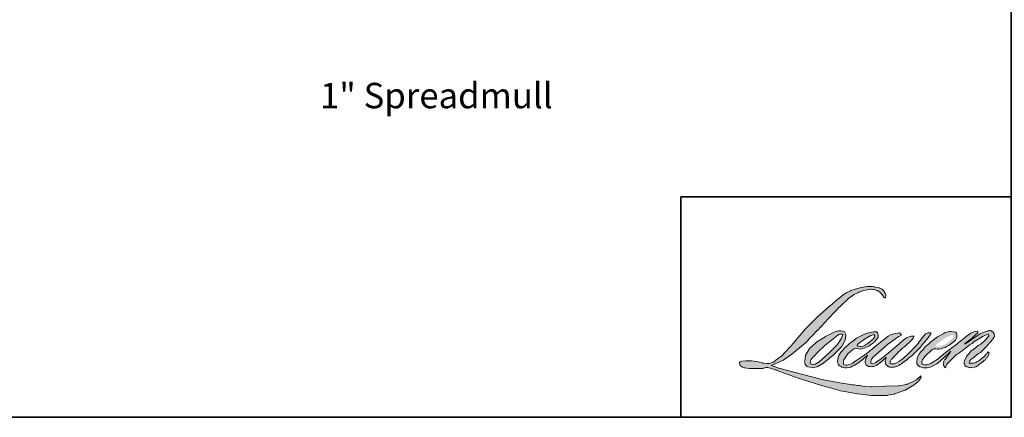
# Model space of a CAD drawing. Extents: x 3636 to 9290, y 3478 to 6021.
# Drawn here: x 8882 to 9152, y 4970 to 5079 of the extents above; entities that cross this region are included whole.
import ezdxf

# ---------------------------------------------------------------- set-up
doc = ezdxf.new("R2010")
doc.units = 0
doc.header["$LTSCALE"] = 250
doc.header["$MEASUREMENT"] = 0
for name, color, linetype, lineweight in [('1', 1, 'CONTINUOUS', 13), ('8', 7, 'CONTINUOUS', 35), ('TEXT', 7, 'CONTINUOUS', 35)]:
    doc.layers.add(name, color=color, linetype=linetype, lineweight=lineweight)
doc.styles.add('Note Text (ISO)', font='tahoma.ttf')

msp = doc.modelspace()

# ---------------------------------------------------------------- hatches: boundary and pattern name
at = {"layer": '1'}
h = msp.add_hatch(color=256, dxfattribs=at)
edge = h.paths.add_edge_path()
edge.add_line((9114.51908, 4992.96735), (9113.78073, 4992.67671))
edge.add_arc((9117.56639, 4982.68123), 10.68836, 110.7435338, 128.3189355)
edge.add_line((9110.9392, 4991.06701), (9110.04423, 4990.44101))
edge.add_arc((9119.67534, 4978.18902), 15.58427, 128.1703641, 137.4904389)
edge.add_line((9108.18716, 4988.71952), (9107.73968, 4988.20531))
edge.add_arc((9110.40471, 4985.29069), 3.94935, 132.4387618, 165.788756)
edge.add_line((9106.57622, 4986.26024), (9106.44739, 4985.58962))
edge.add_arc((9107.64386, 4985.22519), 1.25073, 163.0601786, 199.6678198)
edge.add_line((9106.46609, 4984.80424), (9106.55903, 4984.54421))
edge.add_arc((9107.7368, 4984.96516), 1.25073, 199.6678198, 251.5782653)
edge.add_line((9107.34155, 4983.77852), (9107.51594, 4983.62211))
edge.add_arc((9108.65432, 4987.55813), 4.09733, 253.8689094, 279.5238835)
edge.add_line((9109.33226, 4983.51727), (9110.04202, 4983.63012))
edge.add_arc((9106.0318, 4992.80925), 10.0169, 293.5997591, 305.2415336)
edge.add_line((9111.8118, 4984.62818), (9112.27146, 4984.94154))
edge.add_arc((9103.19454, 4998.23288), 16.09503, 304.3299547, 311.3388279)
edge.add_line((9113.82548, 4986.14846), (9114.63164, 4986.94087))
edge.add_line((9114.63164, 4986.94087), (9114.06973, 4985.60736))
edge.add_arc((9115.22232, 4985.12169), 1.25073, 157.1505902, 188.7527881)
edge.add_line((9113.98615, 4984.93136), (9114.03711, 4984.62061))
edge.add_arc((9115.29066, 4985.16236), 1.36561, 203.3724849, 236.2820189)
edge.add_line((9114.53261, 4984.02647), (9114.84972, 4983.83833))
edge.add_line((9114.84972, 4983.83833), (9115.35513, 4983.75911))
edge.add_arc((9115.66952, 4986.01875), 2.2814, 262.0791646, 292.2783775)
edge.add_line((9116.53441, 4983.90764), (9116.96054, 4984.10569))
edge.add_arc((9114.21103, 4989.69083), 6.22524, 296.2106379, 316.3390975)
edge.add_line((9118.7146, 4985.39299), (9119.78936, 4986.32941))
edge.add_line((9119.78936, 4986.32941), (9119.54116, 4985.58539))
edge.add_arc((9120.72762, 4985.18959), 1.25073, 161.5517408, 190.3127161)
edge.add_line((9119.49709, 4984.96569), (9119.52668, 4984.80303))
edge.add_arc((9120.75721, 4985.02694), 1.25073, 190.3127161, 233.1512483)
edge.add_line((9120.00714, 4984.02608), (9120.22684, 4983.86143))
edge.add_arc((9121.34651, 4985.65264), 2.11237, 237.9910566, 266.773693)
edge.add_line((9121.22762, 4983.54362), (9121.52667, 4983.59343))
edge.add_arc((9120.83535, 4990.05143), 6.4949, 276.1102024, 282.8001709)
edge.add_line((9122.2743, 4983.71794), (9122.82257, 4983.91715))
edge.add_arc((9118.42389, 4993.08368), 10.16728, 295.6345938, 305.0851937)
edge.add_line((9124.26798, 4984.76381), (9125.38943, 4985.63538))
edge.add_arc((9109.63606, 5005.90841), 25.6742, 307.8493565, 313.8825132)
edge.add_line((9127.43295, 4987.4034), (9128.37995, 4988.27497))
edge.add_arc((9109.29952, 5006.39191), 26.31134, 316.4837322, 319.9033936)
edge.add_line((9129.42663, 4989.44535), (9129.95853, 4990.13202))
edge.add_arc((9121.06332, 4998.92415), 12.50705, 315.3338984, 327.3034573)
edge.add_line((9131.58855, 4992.16798), (9132.028, 4992.70608))
edge.add_line((9132.028, 4992.70608), (9132.028, 4993.05548))
edge.add_line((9132.028, 4993.05548), (9131.16418, 4993.05548))
edge.add_arc((9131.8353, 4991.01242), 2.15046, 108.1846443, 152.3458895)
edge.add_line((9129.93049, 4992.01052), (9129.92995, 4992.00726))
edge.add_line((9129.92995, 4992.00726), (9128.64198, 4990.29129))
edge.add_arc((9127.64167, 4991.0421), 1.25073, 319.5521301, 323.1089297, ccw=False)
edge.add_line((9128.59347, 4990.23068), (9127.63232, 4989.12163))
edge.add_arc((12330.68413, 1781.48512), 4533.04235, 134.9590241, 134.99687402)
edge.add_line((9125.51403, 4987.00498), (9124.71656, 4986.25792))
edge.add_arc((9112.63146, 5001.31016), 19.30336, 303.8926064, 308.7601764, ccw=False)
edge.add_line((9123.39575, 4985.28675), (9122.42913, 4984.69084))
edge.add_arc((9121.81406, 4985.77988), 1.25073, 279.4551565, 299.4569788, ccw=False)
edge.add_line((9122.01952, 4984.54614), (9121.73856, 4984.49935))
edge.add_arc((9121.5331, 4985.73309), 1.25073, 231.3616402, 279.4551565, ccw=False)
edge.add_line((9120.75214, 4984.75614), (9120.91702, 4985.37298))
edge.add_line((9120.91702, 4985.37298), (9121.09531, 4985.67837))
edge.add_arc((9116.83248, 4990.63215), 6.53541, 310.7126677, 319.2431646)
edge.add_line((9121.78297, 4986.36551), (9122.4197, 4987.02719))
edge.add_arc((9138.04949, 4972.68062), 21.2159, 128.6864514, 137.4512054, ccw=False)
edge.add_line((9124.78832, 4989.24129), (9125.42504, 4989.87753))
edge.add_arc((9120.81998, 4996.24233), 7.85604, 305.8864977, 323.829017)
edge.add_line((9127.16184, 4991.60572), (9127.48222, 4992.18196))
edge.add_line((9127.48222, 4992.18196), (9127.03407, 4992.18196))
edge.add_arc((9127.12611, 4989.51944), 2.66412, 91.9798855, 108.8462449)
edge.add_line((9126.26552, 4992.04073), (9125.81278, 4991.90018))
edge.add_arc((9129.70175, 4984.40786), 8.4415, 117.4320157, 131.1083323)
edge.add_line((9124.15159, 4990.76826), (9123.39008, 4990.09876))
edge.add_arc((9124.17104, 4989.12181), 1.25073, 128.638279, 130.579503)
edge.add_line((9123.35744, 4990.07174), (9120.32996, 4987.47876))
edge.add_arc((9119.51636, 4988.4287), 1.25073, 308.638279, 310.579503, ccw=False)
edge.add_line((9120.29732, 4987.45175), (9118.89298, 4986.35352))
edge.add_arc((9069.38646, 5048.98932), 79.8382, 307.3140579, 308.3223848, ccw=False)
edge.add_line((9117.78307, 4985.49202), (9117.40649, 4985.24446))
edge.add_arc((9126.79764, 4969.16683), 18.61945, 120.2897391, 122.7946382)
edge.add_line((9116.71279, 4984.81866), (9116.34612, 4984.62061))
edge.add_arc((9115.98441, 4985.24104), 0.71817, 239.7576807, 300.2423193, ccw=False)
edge.add_line((9115.6227, 4984.62061), (9115.49212, 4985.04214))
edge.add_line((9115.49212, 4985.04214), (9115.61947, 4985.62747))
edge.add_arc((9120.56294, 4982.45306), 5.87494, 138.7107403, 147.2938136, ccw=False)
edge.add_line((9116.14859, 4986.3297), (9120.00019, 4989.77744))
edge.add_arc((9120.83439, 4988.84553), 1.25073, 125.5168177, 131.8331215, ccw=False)
edge.add_line((9120.10778, 4989.86356), (9123.03143, 4991.95027))
edge.add_arc((9123.75803, 4990.93224), 1.25073, 116.5473942, 125.5168177, ccw=False)
edge.add_line((9123.19903, 4992.05111), (9123.98546, 4992.44402))
edge.add_line((9123.98546, 4992.44402), (9123.54837, 4993.05548))
edge.add_line((9123.54837, 4993.05548), (9122.29235, 4992.88056))
edge.add_arc((9123.15094, 4987.73059), 5.22105, 99.4651799, 130.344659)
edge.add_line((9119.77092, 4991.70989), (9117.74344, 4990.12072))
edge.add_arc((9118.4433, 4989.08413), 1.25073, 124.0254795, 129.7838645)
edge.add_line((9117.64296, 4990.04527), (9115.09622, 4987.92462))
edge.add_arc((9114.29589, 4988.88577), 1.25073, 306.5077489, 309.7838645, ccw=False)
edge.add_line((9115.03999, 4987.88046), (9113.88196, 4987.00667))
edge.add_arc((9134.6004, 4952.82654), 39.96918, 121.2223369, 125.0085167)
edge.add_line((9111.67015, 4985.56396), (9111.20936, 4985.22631))
edge.add_arc((9108.59519, 4988.01936), 3.82558, 288.7832514, 313.1052747, ccw=False)
edge.add_line((9109.82698, 4984.39752), (9109.19182, 4984.25327))
edge.add_arc((9108.68417, 4985.39635), 1.25073, 270, 293.9461004, ccw=False)
edge.add_line((9108.68417, 4984.14562), (9108.07597, 4984.24404))
edge.add_line((9108.07597, 4984.24404), (9107.97695, 4984.73481))
edge.add_arc((9109.21064, 4984.94059), 1.25073, 148.6516844, 189.4694662, ccw=False)
edge.add_line((9108.14248, 4985.59127), (9109.02314, 4987.03695))
edge.add_arc((9110.0913, 4986.38627), 1.25073, 130.9872746, 148.6516844, ccw=False)
edge.add_line((9109.27095, 4987.33039), (9110.61837, 4988.50116))
edge.add_arc((9111.43871, 4987.55703), 1.25073, 73.6224039, 130.9872746, ccw=False)
edge.add_line((9111.79138, 4988.75702), (9112.18591, 4988.64107))
edge.add_arc((9112.61678, 4991.41019), 2.80244, 261.1557017, 293.0405422)
edge.add_line((9113.71361, 4988.8313), (9114.16109, 4989.01016))
edge.add_arc((9110.69881, 4996.82504), 8.5475, 293.8951005, 303.8407504)
edge.add_line((9115.4588, 4989.72558), (9116.22616, 4990.34269))
edge.add_arc((9115.58303, 4991.4154), 1.25073, 300.9443034, 317.2685917)
edge.add_line((9116.50175, 4990.5667), (9117.2038, 4991.32668))
edge.add_arc((9116.28509, 4992.17538), 1.25073, 317.2685917, 346.99569)
edge.add_line((9117.50374, 4991.89393), (9117.53521, 4992.0302))
edge.add_arc((9116.33371, 4992.31209), 1.23413, 346.7961712, 413.387271)
edge.add_line((9117.06975, 4993.30271), (9116.30902, 4993.36978))
edge.add_line((9116.30902, 4993.36978), (9115.79441, 4993.258))
edge.add_line((9115.79441, 4993.258), (9114.51908, 4992.96735))
edge = h.paths.add_edge_path()
edge.add_line((9119.17742, 5002.66416), (9119.60734, 5002.7201))
edge.add_line((9119.60734, 5002.7201), (9119.61452, 5003.45608))
edge.add_arc((9117.14685, 5003.06933), 2.49779, 8.9075061, 24.4317092)
edge.add_line((9119.42098, 5004.10243), (9119.26329, 5004.36744))
edge.add_arc((9115.14599, 5001.3764), 5.08905, 35.9968131, 43.3346657)
edge.add_line((9118.84755, 5004.8688), (9118.70419, 5004.97624))
edge.add_arc((9116.52617, 5001.82708), 3.82896, 55.331467, 74.2702374)
edge.add_line((9117.56421, 5005.51265), (9116.94243, 5005.65534))
edge.add_arc((9112.64036, 4969.74736), 36.16478, 83.1680626, 85.4587264)
edge.add_line((9115.50379, 5005.7986), (9115.27625, 5005.7986))
edge.add_arc((9115.41765, 4993.97325), 11.8262, 90.6850601, 102.9608398)
edge.add_line((9112.76521, 5005.49815), (9112.61893, 5005.45755))
edge.add_arc((9117.63425, 4984.05082), 21.9864, 103.1858342, 106.8998581)
edge.add_line((9111.24281, 5005.08772), (9110.06412, 5004.69513))
edge.add_arc((9110.45937, 5003.50849), 1.25073, 108.4217071, 114.758347)
edge.add_line((9109.93557, 5004.64425), (9109.36579, 5004.37627))
edge.add_arc((9113.24178, 4996.61321), 8.67689, 116.5323638, 123.2614939)
edge.add_line((9108.48285, 5003.86862), (9108.02061, 5003.56063))
edge.add_arc((9108.73749, 5002.53573), 1.25073, 124.9713296, 128.6383073)
edge.add_line((9107.95653, 5003.51268), (9106.69158, 5002.50149))
edge.add_arc((9107.47254, 5001.52454), 1.25073, 128.6383073, 130.4042997)
edge.add_line((9106.66184, 5002.47696), (9104.32412, 5000.48711))
edge.add_arc((9105.13482, 4999.53469), 1.25073, 130.4042997, 131.3566275)
edge.add_line((9104.30841, 5000.4735), (9100.67429, 4997.27449))
edge.add_arc((9101.50071, 4996.33567), 1.25073, 131.3566275, 134.9779493)
edge.add_line((9100.61665, 4997.22041), (9097.62408, 4994.23015))
edge.add_arc((9098.50814, 4993.3454), 1.25073, 134.9779493, 140.0418956)
edge.add_line((9097.54943, 4994.14866), (9094.45225, 4990.45209))
edge.add_arc((9093.49355, 4991.25535), 1.25073, 317.9908481, 320.0418956, ccw=False)
edge.add_line((9094.42289, 4990.4183), (9092.09957, 4987.83882))
edge.add_arc((9091.17023, 4988.67588), 1.25073, 314.9779415, 317.9908481, ccw=False)
edge.add_line((9092.05429, 4987.79113), (9090.84373, 4986.58151))
edge.add_arc((9089.95967, 4987.46625), 1.25073, 304.9712703, 314.9779415, ccw=False)
edge.add_line((9090.67655, 4986.44135), (9089.91513, 4985.90877))
edge.add_arc((9090.63201, 4984.88387), 1.25073, 124.9712703, 127.547294)
edge.add_line((9089.86979, 4985.87551), (9088.88569, 4985.11909))
edge.add_arc((9088.12348, 4986.11074), 1.25073, 292.6041867, 307.547294, ccw=False)
edge.add_line((9088.60421, 4984.95608), (9087.93738, 4984.67845))
edge.add_arc((9087.45665, 4985.83311), 1.25073, 270, 292.6041867, ccw=False)
edge.add_line((9087.45665, 4984.58237), (9087.17763, 4984.58237))
edge.add_arc((9087.17763, 4985.83311), 1.25073, 262.4111372, 270, ccw=False)
edge.add_line((9087.01246, 4984.59333), (9085.85312, 4984.74779))
edge.add_arc((9086.01829, 4985.98757), 1.25073, 255.974127, 262.4111372, ccw=False)
edge.add_line((9085.71516, 4984.77412), (9084.10326, 4985.17679))
edge.add_arc((9083.80013, 4983.96335), 1.25073, 75.974127, 82.4111372)
edge.add_line((9083.96531, 4985.20312), (9082.80596, 4985.35758))
edge.add_arc((9082.64079, 4984.11781), 1.25073, 82.4111372, 90)
edge.add_line((9082.64079, 4985.36854), (9081.23315, 4985.36854))
edge.add_arc((9081.23315, 4984.11781), 1.25073, 90, 97.5888518)
edge.add_line((9081.06797, 4985.35758), (9080.09516, 4985.22797))
edge.add_arc((9080.26033, 4983.9882), 1.25073, 97.5888518, 120.9444138)
edge.add_line((9079.6172, 4985.06091), (9079.40182, 4984.93178))
edge.add_line((9079.40182, 4984.93178), (9079.45903, 4984.58878))
edge.add_arc((9080.69272, 4984.79456), 1.25073, 189.4694662, 248.9772521)
edge.add_line((9080.24403, 4983.62707), (9080.56646, 4983.50316))
edge.add_arc((9081.01515, 4984.67064), 1.25073, 248.9772521, 263.2952829)
edge.add_line((9080.86912, 4983.42846), (9082.12646, 4983.28065))
edge.add_arc((9082.27249, 4984.52283), 1.25073, 263.2952829, 270)
edge.add_line((9082.27249, 4983.2721), (9085.71754, 4983.2721))
edge.add_arc((9085.71754, 4984.52283), 1.25073, 270, 291.7861635)
edge.add_line((9086.18174, 4983.36143), (9086.39533, 4983.4468))
edge.add_line((9086.39533, 4983.4468), (9086.39533, 4983.4468))
edge.add_line((9086.39533, 4983.4468), (9086.42715, 4983.45952))
edge.add_arc((9086.89135, 4982.29812), 1.25073, 73.3129013, 111.7863764, ccw=False)
edge.add_line((9087.2505, 4983.49618), (9089.41656, 4982.84686))
edge.add_arc((9089.05742, 4981.6488), 1.25073, 69.6379539, 73.3129013, ccw=False)
edge.add_line((9089.49261, 4982.82138), (9095.54436, 4980.57532))
edge.add_arc((9095.97955, 4981.7479), 1.25073, 249.6379539, 252.5654274)
edge.add_line((9095.60481, 4980.55462), (9101.67952, 4978.6469))
edge.add_arc((9102.05427, 4979.84017), 1.25073, 252.5654274, 253.9209236)
edge.add_line((9101.70786, 4978.63837), (9103.95335, 4978.03005))
edge.add_arc((8958.59787, 4457.99012), 539.97199, 74.022131, 74.3838818, ccw=False)
edge.add_line((9107.23382, 4977.10196), (9108.22018, 4976.90192))
edge.add_arc((9108.48568, 4978.12415), 1.25073, 257.7443678, 260.5448446)
edge.add_line((9108.28022, 4976.89041), (9111.8912, 4976.28904))
edge.add_arc((9112.09667, 4977.52278), 1.25073, 260.5448446, 263.372543)
edge.add_line((9111.95232, 4976.28041), (9115.60873, 4975.85557))
edge.add_arc((9115.75309, 4977.09794), 1.25073, 263.372543, 270)
edge.add_line((9115.75309, 4975.84721), (9119.93892, 4975.84721))
edge.add_arc((9119.93892, 4977.09794), 1.25073, 270, 280.2970777)
edge.add_line((9120.16249, 4975.86735), (9121.86646, 4976.17693))
edge.add_arc((9121.64289, 4977.40752), 1.25073, 280.2970777, 290.3620369)
edge.add_line((9122.07809, 4976.23494), (9124.9228, 4977.29074))
edge.add_arc((9124.48761, 4978.46331), 1.25073, 290.3620369, 301.2441606)
edge.add_line((9125.13635, 4977.39398), (9127.42334, 4978.78145))
edge.add_arc((9126.77461, 4979.85078), 1.25073, 301.2441606, 307.5472587)
edge.add_line((9127.53682, 4978.85913), (9128.46394, 4979.57175))
edge.add_arc((9127.70172, 4980.5634), 1.25073, 307.5472587, 325.2842118)
edge.add_line((9128.72981, 4979.8511), (9129.40544, 4980.82625))
edge.add_line((9129.40544, 4980.82625), (9129.2306, 4981.26301))
edge.add_line((9129.2306, 4981.26301), (9128.24998, 4980.28315))
edge.add_arc((9127.36592, 4981.16789), 1.25073, 294.999986, 314.9779401, ccw=False)
edge.add_line((9127.8945, 4980.03434), (9125.61596, 4978.97184))
edge.add_arc((9125.08737, 4980.10539), 1.25073, 280.4835585, 294.999986, ccw=False)
edge.add_line((9125.31495, 4978.87553), (9123.20863, 4978.48578))
edge.add_arc((9122.98106, 4979.71563), 1.25073, 271.4310031, 280.4835585, ccw=False)
edge.add_line((9123.01229, 4978.46529), (9119.62665, 4978.38071))
edge.add_arc((9119.65789, 4977.13037), 1.25073, 91.4310031, 92.5428459)
edge.add_line((9119.6024, 4978.37987), (9115.76189, 4978.20931))
edge.add_arc((9115.7064, 4979.45881), 1.25073, 265.1046528, 272.5428459, ccw=False)
edge.add_line((9115.59966, 4978.21264), (9113.79477, 4978.33613))
edge.add_arc((9101.21279, 4895.67921), 83.60904, 81.3449192, 83.9327696)
edge.add_line((9110.04988, 4978.81992), (9108.10893, 4979.07469))
edge.add_arc((9108.27566, 4980.31426), 1.25073, 259.223803, 262.3390409, ccw=False)
edge.add_line((9108.04181, 4979.08558), (9102.60681, 4980.12002))
edge.add_arc((9102.84066, 4981.3487), 1.25073, 255.5898674, 259.223803, ccw=False)
edge.add_line((9102.5294, 4980.13731), (9096.45502, 4981.69809))
edge.add_arc((9096.76628, 4982.90948), 1.25073, 254.9732321, 255.5898674, ccw=False)
edge.add_line((9096.44201, 4981.70151), (9090.62074, 4983.26423))
edge.add_arc((9090.94502, 4984.4722), 1.25073, 252.193969, 254.9732321, ccw=False)
edge.add_line((9090.56255, 4983.28138), (9088.14371, 4984.05826))
edge.add_line((9088.14371, 4984.05826), (9091.52538, 4985.57885))
edge.add_arc((9091.01245, 4986.71956), 1.25073, 294.2112382, 305.7329619)
edge.add_line((9091.74289, 4985.70428), (9093.79003, 4987.17709))
edge.add_arc((9093.05959, 4988.19237), 1.25073, 305.7329619, 309.7838805)
edge.add_line((9093.85993, 4987.23123), (9097.44768, 4990.21872))
edge.add_arc((9096.64735, 4991.17986), 1.25073, 309.7838805, 315.7220069)
edge.add_line((9097.54282, 4990.30667), (9100.80719, 4993.65437))
edge.add_arc((9099.91171, 4994.52755), 1.25073, 315.7220069, 317.331313)
edge.add_line((9100.83136, 4993.67986), (9103.87348, 4996.98019))
edge.add_arc((9104.79312, 4996.13249), 1.25073, 136.5691217, 137.331313, ccw=False)
edge.add_line((9103.88483, 4996.99235), (9106.91201, 5000.19004))
edge.add_arc((9107.8203, 4999.33019), 1.25073, 133.0030403, 136.5691217, ccw=False)
edge.add_line((9106.96725, 5000.24487), (9109.48668, 5002.59453))
edge.add_arc((9110.33973, 5001.67984), 1.25073, 123.6697313, 133.0030403, ccw=False)
edge.add_line((9109.64631, 5002.72076), (9110.80785, 5003.49452))
edge.add_arc((9111.50126, 5002.4536), 1.25073, 116.5474195, 123.6697313, ccw=False)
edge.add_line((9110.94226, 5003.57247), (9111.92819, 5004.0609))
edge.add_arc((9117.53761, 4991.8431), 13.44396, 108.3297761, 114.6607198, ccw=False)
edge.add_line((9113.30967, 5004.60494), (9113.57784, 5004.68615))
edge.add_arc((9115.74671, 4997.99851), 7.03053, 91.3175923, 107.9684245, ccw=False)
edge.add_line((9115.58505, 5005.02719), (9115.7232, 5005.02719))
edge.add_arc((9115.60196, 4999.78345), 5.24514, 74.2759067, 88.6754571, ccw=False)
edge.add_line((9117.02342, 5004.83231), (9117.39765, 5004.67759))
edge.add_arc((9115.99264, 5002.14079), 2.8999, 43.5352061, 61.0199571, ccw=False)
edge.add_line((9118.09492, 5004.13824), (9118.3673, 5003.86607))
edge.add_arc((9079.41809, 4973.22874), 49.55489, 37.4859321, 38.1884788, ccw=False)
edge.add_line((9118.74003, 5003.3862), (9119.17742, 5002.66416))
edge = h.paths.add_edge_path(flags=17)
edge.add_line((9105.62749, 4993.31754), (9103.06521, 4992.03738))
edge.add_arc((9103.62421, 4990.91852), 1.25073, 116.5474279, 122.7151473)
edge.add_line((9102.94823, 4991.97084), (9100.62219, 4990.47668))
edge.add_arc((9101.29817, 4989.42436), 1.25073, 122.7151473, 129.7838844)
edge.add_line((9100.49783, 4990.3855), (9099.55176, 4989.59772))
edge.add_arc((9100.3521, 4988.63658), 1.25073, 129.7838844, 134.9779237)
edge.add_line((9099.46804, 4989.52132), (9098.74292, 4988.79675))
edge.add_arc((9099.62698, 4987.91201), 1.25073, 134.9779237, 149.0168005)
edge.add_line((9098.5547, 4988.55587), (9097.71271, 4987.15363))
edge.add_arc((9098.78499, 4986.50977), 1.25073, 149.0168005, 171.4627371)
edge.add_line((9097.54811, 4986.69544), (9097.35093, 4985.38189))
edge.add_arc((9098.5878, 4985.19621), 1.25073, 171.4627371, 188.7527797)
edge.add_line((9097.35163, 4985.00589), (9097.39909, 4984.69766))
edge.add_arc((9098.63526, 4984.88799), 1.25073, 188.7527797, 243.4525845)
edge.add_line((9098.07626, 4983.76912), (9098.19688, 4983.70886))
edge.add_line((9098.19688, 4983.70886), (9099.43257, 4983.49096))
edge.add_arc((9099.64977, 4984.72269), 1.25073, 259.9995629, 282.9849739)
edge.add_line((9099.9308, 4983.50394), (9100.62686, 4983.66445))
edge.add_arc((9100.34583, 4984.8832), 1.25073, 282.9849739, 300.9443034)
edge.add_line((9100.98896, 4983.81049), (9102.48492, 4984.70737))
edge.add_arc((9101.84178, 4985.78008), 1.25073, 300.9443034, 309.7838852)
edge.add_line((9102.64212, 4984.81894), (9105.1468, 4986.90457))
edge.add_arc((9104.34647, 4987.86571), 1.25073, 309.7838852, 314.9779355)
edge.add_line((9105.23053, 4986.98097), (9107.42677, 4989.17552))
edge.add_arc((9106.54271, 4990.06026), 1.25073, 314.9779355, 330.9266879)
edge.add_line((9107.63585, 4989.45249), (9108.3148, 4990.67366))
edge.add_arc((9107.22166, 4991.28143), 1.25073, 330.9266879, 351.4627371)
edge.add_line((9108.45853, 4991.09576), (9108.61854, 4992.16165))
edge.add_arc((9107.38167, 4992.34732), 1.25073, 351.4627371, 392.0252222)
edge.add_line((9108.44206, 4993.01058), (9108.25006, 4993.31754))
edge.add_line((9108.25006, 4993.31754), (9107.26081, 4993.58113))
edge.add_arc((9106.93878, 4992.37257), 1.25073, 75.0795687, 104.9204313)
edge.add_line((9106.61674, 4993.58113), (9105.62749, 4993.31754))
edge = h.paths.add_edge_path(flags=16)
edge.add_line((9106.06459, 4992.18196), (9102.88071, 4989.60243))
edge.add_arc((9103.66806, 4988.63062), 1.25073, 129.0139113, 134.9779868)
edge.add_line((9102.784, 4989.51536), (9101.08171, 4987.81438))
edge.add_line((9101.08171, 4987.81438), (9101.08171, 4987.81438))
edge.add_line((9101.08171, 4987.81438), (9099.82789, 4986.56153))
edge.add_arc((9100.71195, 4985.67679), 1.25073, 134.9778998, 142.4101075)
edge.add_line((9099.72087, 4986.43974), (9099.15589, 4985.70583))
edge.add_arc((9100.14697, 4984.94288), 1.25073, 142.4101075, 180)
edge.add_line((9098.89624, 4984.94288), (9098.89624, 4984.49502))
edge.add_line((9098.89624, 4984.49502), (9099.11331, 4984.39862))
edge.add_arc((9099.62096, 4985.5417), 1.25073, 246.0538996, 299.0358567)
edge.add_line((9100.22801, 4984.44816), (9101.13264, 4984.95034))
edge.add_arc((9100.52559, 4986.04388), 1.25073, 299.0358567, 311.9652982)
edge.add_line((9101.36193, 4985.1139), (9103.85466, 4987.35563))
edge.add_arc((9103.01832, 4988.28562), 1.25073, 311.9652982, 314.9779415)
edge.add_line((9103.90238, 4987.40087), (9106.39274, 4989.88932))
edge.add_arc((9105.50868, 4990.77406), 1.25073, 314.9779415, 329.0167701)
edge.add_line((9106.58096, 4990.1302), (9107.4701, 4991.61097))
edge.add_arc((9106.39783, 4992.25483), 1.25073, 329.0167701, 343.2885565)
edge.add_line((9107.59573, 4991.89518), (9107.81297, 4992.61872))
edge.add_line((9107.81297, 4992.61872), (9107.68959, 4992.65395))
edge.add_arc((9107.34623, 4991.45127), 1.25073, 74.066273, 118.2823527)
edge.add_line((9106.75361, 4992.55269), (9106.06459, 4992.18196))
edge = h.paths.add_edge_path(flags=16)
edge.add_line((9115.50583, 4992.35667), (9113.78444, 4991.28121))
edge.add_arc((9120.98805, 4979.66255), 13.6706, 121.7990491, 131.7166712)
edge.add_line((9111.89098, 4989.86689), (9111.81599, 4989.70767))
edge.add_line((9111.81599, 4989.70767), (9111.7991, 4989.53007))
edge.add_arc((9112.70839, 4991.29337), 1.98395, 242.7209357, 274.0086422)
edge.add_line((9112.84708, 4989.31428), (9113.39075, 4989.42668))
edge.add_arc((9111.63287, 4994.20047), 5.08716, 290.2154303, 308.0545678)
edge.add_line((9114.76866, 4990.19472), (9115.89349, 4991.13135))
edge.add_arc((9115.08023, 4992.49083), 1.58416, 300.8884363, 347.4147485)
edge.add_line((9116.62633, 4992.14565), (9116.31508, 4992.63289))
edge.add_line((9116.31508, 4992.63289), (9115.50583, 4992.35667))
edge = h.paths.add_edge_path(flags=16)
edge.add_line((9137.5354, 4992.35667), (9136.44177, 4991.84389))
edge.add_arc((9141.80759, 4981.33887), 11.79608, 117.0572982, 135.0413726)
edge.add_line((9133.46048, 4989.67393), (9133.34095, 4989.32028))
edge.add_line((9133.34095, 4989.32028), (9133.69173, 4989.27822))
edge.add_arc((9133.61988, 4993.36073), 4.08314, 271.0082815, 287.2137127)
edge.add_line((9134.82822, 4989.46049), (9135.48767, 4989.69883))
edge.add_arc((9133.95313, 4994.06556), 4.62852, 289.3623289, 309.847243)
edge.add_line((9136.91882, 4990.51199), (9137.45199, 4990.97465))
edge.add_arc((9135.37243, 4993.23516), 3.07156, 312.6125418, 338.1426402)
edge.add_line((9138.22319, 4992.09163), (9138.17871, 4992.50117))
edge.add_line((9138.17871, 4992.50117), (9137.5354, 4992.35667))
edge = h.paths.add_edge_path()
edge.add_line((9135.37066, 4992.80421), (9134.22455, 4992.16798))
edge.add_arc((9148.34248, 4970.83924), 25.57794, 123.5013895, 131.6421404)
edge.add_line((9131.34655, 4989.95388), (9130.63342, 4989.36854))
edge.add_arc((9109.93173, 5005.98599), 26.54618, 316.8819455, 321.2456491, ccw=False)
edge.add_line((9129.30903, 4987.84157), (9128.74585, 4987.11031))
edge.add_arc((9129.74616, 4986.3595), 1.25073, 143.1089297, 162.3371232)
edge.add_line((9128.55438, 4986.73899), (9128.29027, 4986.11101))
edge.add_arc((9135.45203, 4984.98392), 7.24991, 171.0563776, 183.2239334)
edge.add_line((9128.2136, 4984.5762), (9128.32452, 4984.33868))
edge.add_arc((9129.62117, 4985.04457), 1.47634, 208.5634003, 259.8091131)
edge.add_line((9129.35997, 4983.59152), (9130.02216, 4983.46427))
edge.add_arc((9130.62086, 4987.01429), 3.60014, 260.4273409, 292.9045332)
edge.add_line((9132.02202, 4983.698), (9132.57275, 4983.94258))
edge.add_arc((9128.16967, 4993.32447), 10.36374, 295.141454, 304.6476951)
edge.add_line((9134.06175, 4984.7986), (9134.71446, 4985.36929))
edge.add_arc((9138.57358, 4982.05995), 5.08375, 128.8073661, 139.3856488, ccw=False)
edge.add_line((9135.38757, 4986.0215), (9137.5354, 4987.98909))
edge.add_line((9137.5354, 4987.98909), (9137.04819, 4987.25466))
edge.add_arc((9140.39458, 4983.97881), 4.6829, 135.610304, 150.1134773)
edge.add_line((9136.33445, 4986.31222), (9135.92268, 4985.76615))
edge.add_arc((9136.80674, 4984.88141), 1.25073, 134.9779658, 173.6549707)
edge.add_line((9135.56367, 4985.01963), (9135.51848, 4984.61328))
edge.add_arc((9136.76156, 4984.47505), 1.25073, 173.6549707, 234.4831002)
edge.add_line((9136.03495, 4983.45702), (9136.04927, 4983.4468))
edge.add_line((9136.04927, 4983.4468), (9136.22082, 4984.01819))
edge.add_arc((9137.41873, 4983.65854), 1.25073, 134.9779382, 163.2885766, ccw=False)
edge.add_line((9136.53467, 4984.54329), (9137.01496, 4984.98473))
edge.add_line((9137.01496, 4984.98473), (9137.94982, 4985.9856))
edge.add_line((9137.94982, 4985.9856), (9139.08746, 4987.07636))
edge.add_arc((9082.69286, 5071.09887), 101.19354, 303.8689005, 305.2444955)
edge.add_line((9141.08828, 4988.45441), (9142.02315, 4989.22174))
edge.add_arc((9148.27003, 4981.71249), 9.76793, 120.1857906, 129.7568018, ccw=False)
edge.add_line((9143.35866, 4990.15588), (9143.85948, 4990.55623))
edge.add_arc((9161.4994, 4964.8428), 31.18248, 120.451544, 124.4508798, ccw=False)
edge.add_line((9145.69582, 4991.72391), (9146.43036, 4992.15762))
edge.add_line((9146.43036, 4992.15762), (9147.79926, 4992.72477))
edge.add_line((9147.79926, 4992.72477), (9147.9662, 4992.22434))
edge.add_line((9147.9662, 4992.22434), (9146.96416, 4991.02441))
edge.add_arc((9138.5509, 4999.82389), 12.1743, 302.4201182, 313.7145961, ccw=False)
edge.add_line((9145.07783, 4989.54708), (9143.91975, 4988.69034))
edge.add_arc((9143.09384, 4989.6296), 1.25073, 310.9872293, 311.3259115, ccw=False)
edge.add_line((9143.91419, 4988.68548), (9143.06228, 4987.96882))
edge.add_arc((9152.41668, 4978.75719), 13.12855, 135.4405604, 143.4850557)
edge.add_line((9141.86524, 4986.5691), (9141.25804, 4985.35735))
edge.add_arc((9142.41553, 4984.88347), 1.25073, 157.7355165, 190.3126049)
edge.add_line((9141.185, 4984.65957), (9141.19009, 4984.63157))
edge.add_arc((9142.42062, 4984.85547), 1.25073, 190.3126049, 240.2741505)
edge.add_line((9141.80044, 4983.76932), (9141.90634, 4983.70886))
edge.add_line((9141.90634, 4983.70886), (9142.27383, 4983.61227))
edge.add_arc((9143.02478, 4985.45957), 1.99411, 247.8774547, 277.6976946)
edge.add_line((9143.29189, 4983.48343), (9144.0932, 4983.65024))
edge.add_arc((9143.64168, 4985.70224), 2.10108, 282.4095026, 315.0329261)
edge.add_line((9145.12822, 4984.2174), (9145.69582, 4984.65111))
edge.add_arc((2442.08898, 13931.07535), 11179.3046, 306.844430334, 306.852983906)
edge.add_line((9147.03134, 4985.65198), (9147.36522, 4986.15241))
edge.add_arc((9146.77076, 4987.08121), 1.10274, 302.6203514, 353.3291992)
edge.add_line((9147.86604, 4986.95311), (9148.02566, 4987.55233))
edge.add_line((9148.02566, 4987.55233), (9147.67599, 4987.81438))
edge.add_line((9147.67599, 4987.81438), (9147.46843, 4987.51073))
edge.add_arc((9146.48531, 4987.87992), 1.05015, 304.1285309, 339.4172327, ccw=False)
edge.add_line((9147.0745, 4987.01063), (9146.8317, 4986.69635))
edge.add_arc((9126.83213, 5008.05901), 29.26339, 310.1108068, 313.1125006, ccw=False)
edge.add_line((9145.68559, 4985.67837), (9145.25626, 4985.39526))
edge.add_arc((9150.1228, 4975.35932), 11.15362, 115.8692734, 121.0850344)
edge.add_line((9144.36408, 4984.9113), (9143.93074, 4984.70753))
edge.add_arc((9143.25748, 4990.44674), 5.77856, 262.996487, 276.6906591, ccw=False)
edge.add_arc((9144.05046, 4984.6249), 1.50004, 121.4423716, 176.6982169, ccw=False)
edge.add_line((9143.26797, 4985.90468), (9143.80328, 4986.31222))
edge.add_arc((9153.3396, 4975.49957), 14.41717, 122.2864798, 131.4109809, ccw=False)
edge.add_line((9145.63863, 4987.68767), (9146.35237, 4988.27351))
edge.add_arc((9160.83293, 4975.92299), 19.03213, 133.5132477, 139.539, ccw=False)
edge.add_line((9147.72888, 4989.72538), (9148.18772, 4990.26027))
edge.add_arc((9050.09601, 5066.56465), 124.27527, 322.1210786, 322.6990581)
edge.add_line((9148.95245, 4991.25365), (9149.27362, 4991.64939))
edge.add_arc((9148.80401, 4992.2095), 0.73092, 309.9775016, 385.7654903)
edge.add_line((9149.46226, 4992.52722), (9149.38579, 4992.90929))
edge.add_line((9149.38579, 4992.90929), (9149.09129, 4993.30095))
edge.add_arc((9148.20723, 4992.41621), 1.25073, 45.0220132, 90)
edge.add_line((9148.20723, 4993.66694), (9148.06323, 4993.66694))
edge.add_arc((9148.06323, 4992.41621), 1.25073, 90, 109.2762966)
edge.add_line((9147.65033, 4993.59682), (9146.23591, 4993.10216))
edge.add_arc((9148.40619, 4987.6791), 5.84121, 111.8110164, 125.6547754)
edge.add_line((9145.00135, 4992.42534), (9143.77501, 4991.59118))
edge.add_arc((9144.44105, 4990.53254), 1.25073, 122.175872, 125.7329619)
edge.add_line((9143.71061, 4991.54782), (9141.55667, 4989.99817))
edge.add_line((9141.55667, 4989.99817), (9141.29441, 4989.99817))
edge.add_line((9141.29441, 4989.99817), (9143.45632, 4991.72637))
edge.add_arc((9142.67536, 4992.70332), 1.25073, 308.6382968, 311.4017822)
edge.add_line((9143.50251, 4991.76516), (9144.966, 4993.05548))
edge.add_line((9144.966, 4993.05548), (9144.966, 4993.49224))
edge.add_line((9144.966, 4993.49224), (9144.23663, 4993.41871))
edge.add_arc((9144.81662, 4990.11771), 3.35157, 99.965281, 130.1357983)
edge.add_line((9142.65619, 4992.68005), (9142.24834, 4992.39986))
edge.add_arc((9211.51464, 4900.17049), 115.34331, 126.9073617, 128.8648144)
edge.add_line((9139.13844, 4989.98009), (9137.81375, 4988.96374))
edge.add_arc((9137.00014, 4989.91368), 1.25073, 308.6382972, 310.5794731, ccw=False)
edge.add_line((9137.7811, 4988.93672), (9135.63234, 4987.24439))
edge.add_arc((9121.901, 5002.93145), 20.84786, 305.8909483, 311.1966106, ccw=False)
edge.add_line((9134.12294, 4986.04188), (9133.44983, 4985.5731))
edge.add_arc((9128.72522, 4991.50392), 7.58265, 295.4296433, 308.5415328, ccw=False)
edge.add_line((9131.98123, 4984.65593), (9130.96136, 4984.28906))
edge.add_arc((9130.49574, 4986.06748), 1.83836, 241.8747721, 284.671723, ccw=False)
edge.add_line((9129.62914, 4984.44619), (9129.51316, 4984.85975))
edge.add_line((9129.51316, 4984.85975), (9129.53356, 4985.26738))
edge.add_arc((9136.44469, 4981.48373), 7.87907, 128.639672, 151.3005439, ccw=False)
edge.add_line((9131.52483, 4987.63798), (9132.18625, 4988.32191))
edge.add_arc((9133.07031, 4987.43717), 1.25073, 90, 134.9779313, ccw=False)
edge.add_line((9133.07031, 4988.6879), (9133.43109, 4988.62728))
edge.add_arc((9134.27702, 4994.30336), 5.73877, 261.5234058, 269.2127995)
edge.add_line((9134.19817, 4988.56513), (9134.82013, 4988.66871))
edge.add_arc((9139.64512, 4976.25624), 13.31728, 106.2483382, 111.2421243, ccw=False)
edge.add_line((9135.91893, 4989.0416), (9136.52015, 4989.35234))
edge.add_arc((9130.82318, 4999.7347), 11.84267, 298.7542907, 307.8866244)
edge.add_line((9138.09578, 4990.38814), (9138.55188, 4990.74031))
edge.add_arc((9135.37872, 4993.35134), 4.10931, 320.5507271, 332.0283772)
edge.add_line((9139.00798, 4991.42394), (9139.13238, 4991.77611))
edge.add_arc((9137.47573, 4992.28683), 1.73358, 342.8662672, 383.6539305)
edge.add_line((9139.06367, 4992.98236), (9138.85991, 4993.23685))
edge.add_line((9138.85991, 4993.23685), (9137.5955, 4993.45703))
edge.add_arc((9137.6266, 4989.22595), 4.23119, 90.4212204, 112.5002014)
edge.add_line((9136.00738, 4993.13505), (9135.37066, 4992.80421))

# ---------------------------------------------------------------- linework, layer by layer
for points in [[(9119.17742, 5002.66416), (9119.60734, 5002.7201), (9119.61452, 5003.45608, 0.067840905), (9119.42098, 5004.10243), (9119.26329, 5004.36744, 0.032028367), (9118.84755, 5004.8688), (9118.70419, 5004.97624, 0.082824589), (9117.56421, 5005.51265), (9116.94243, 5005.65534, 0.009995239), (9115.50379, 5005.7986), (9115.27625, 5005.7986, 0.053614477), (9112.76521, 5005.49815), (9112.61893, 5005.45755, 0.016206905), (9111.24281, 5005.08772), (9110.06412, 5004.69513, 0.027655855), (9109.93557, 5004.64425), (9109.36579, 5004.37627, 0.029369809), (9108.48285, 5003.86862), (9108.02061, 5003.56063, 0.016001574), (9107.95653, 5003.51268), (9106.69158, 5002.50149, 0.007705748), (9106.66184, 5002.47696), (9104.32412, 5000.48711, 0.004155338), (9104.30841, 5000.4735), (9100.67429, 4997.27449, 0.015802313), (9100.61665, 4997.22041), (9097.62408, 4994.23015, 0.02209923), (9097.54943, 4994.14866), (9094.45225, 4990.45209, -0.008949622), (9094.42289, 4990.4183), (9092.09957, 4987.83882, -0.013147043), (9092.05429, 4987.79113), (9090.84373, 4986.58151, -0.043690107), (9090.67655, 4986.44135), (9089.91513, 4985.90877, 0.011240497), (9089.86979, 4985.87551), (9088.88569, 4985.11909, -0.065294159), (9088.60421, 4984.95608), (9087.93738, 4984.67845, -0.098950434), (9087.45665, 4984.58237), (9087.17763, 4984.58237, -0.033124768), (9087.01246, 4984.59333), (9085.85312, 4984.74779, -0.028094143), (9085.71516, 4984.77412), (9084.10326, 4985.17679, 0.028094143), (9083.96531, 4985.20312), (9082.80596, 4985.35758, 0.033124768), (9082.64079, 4985.36854), (9081.23315, 4985.36854, 0.03312472), (9081.06797, 4985.35758), (9080.09516, 4985.22797, 0.102262114), (9079.6172, 4985.06091), (9079.40182, 4984.93178), (9079.45903, 4984.58878, 0.265648627), (9080.24403, 4983.62707), (9080.56646, 4983.50316, 0.062555601), (9080.86912, 4983.42846), (9082.12646, 4983.28065, 0.029263196), (9082.27249, 4983.2721), (9085.71754, 4983.2721, 0.095347444), (9086.18174, 4983.36143), (9086.39533, 4983.4468, 0.000000929), (9086.39533, 4983.4468), (9086.42715, 4983.45952, -0.169467125), (9087.2505, 4983.49618), (9089.41656, 4982.84686, -0.016036357), (9089.49261, 4982.82138), (9095.54436, 4980.57532, 0.012774208), (9095.60481, 4980.55462), (9101.67952, 4978.6469, 0.005914537), (9101.70786, 4978.63837), (9103.95335, 4978.03005, -0.001578437), (9107.23382, 4977.10196), (9108.22018, 4976.90192, 0.012219993), (9108.28022, 4976.89041), (9111.8912, 4976.28904, 0.012338788), (9111.95232, 4976.28041), (9115.60873, 4975.85557, 0.0289258), (9115.75309, 4975.84721), (9119.93892, 4975.84721, 0.044959734), (9120.16249, 4975.86735), (9121.86646, 4976.17693, 0.043944925), (9122.07809, 4976.23494), (9124.9228, 4977.29074, 0.047517938), (9125.13635, 4977.39398), (9127.42334, 4978.78145, 0.02750939), (9127.53682, 4978.85913), (9128.46394, 4979.57175, 0.077546943), (9128.72981, 4979.8511), (9129.40544, 4980.82625), (9129.2306, 4981.26301), (9128.24998, 4980.28315, -0.087391735), (9127.8945, 4980.03434), (9125.61596, 4978.97184, -0.063424705), (9125.31495, 4978.87553), (9123.20863, 4978.48578, -0.039519779), (9123.01229, 4978.46529), (9119.62665, 4978.38071, 0.004851367), (9119.6024, 4978.37987), (9115.76189, 4978.20931, -0.032466641), (9115.59966, 4978.21264), (9113.79477, 4978.33613, 0.011292107), (9110.04988, 4978.81992), (9108.10893, 4979.07469, -0.013593626), (9108.04181, 4979.08558), (9102.60681, 4980.12002, -0.015857364), (9102.5294, 4980.13731), (9096.45502, 4981.69809, -0.002690586), (9096.44201, 4981.70151), (9090.62074, 4983.26423, -0.012127418), (9090.56255, 4983.28138), (9088.14371, 4984.05826), (9091.52538, 4985.57885, 0.050315399), (9091.74289, 4985.70428), (9093.79003, 4987.17709, 0.017677307), (9093.85993, 4987.23123), (9097.44768, 4990.21872, 0.025915764), (9097.54282, 4990.30667), (9100.80719, 4993.65437, 0.007022038), (9100.83136, 4993.67986), (9103.87348, 4996.98019, -0.003325699), (9103.88483, 4996.99235), (9106.91201, 5000.19004, -0.015561222), (9106.96725, 5000.24487), (9109.48668, 5002.59453, -0.040746771), (9109.64631, 5002.72076), (9110.80785, 5003.49452, -0.031086956), (9110.94226, 5003.57247), (9111.92819, 5004.0609, -0.027630982), (9113.30967, 5004.60494), (9113.57784, 5004.68615, -0.072781063), (9115.58505, 5005.02719), (9115.7232, 5005.02719, -0.062912698), (9117.02342, 5004.83231), (9117.39765, 5004.67759, -0.07643998), (9118.09492, 5004.13824), (9118.3673, 5003.86607, -0.003065448), (9118.74003, 5003.3862), (9119.17742, 5002.66416)], [(9105.62749, 4993.31754), (9103.06521, 4992.03738, 0.026918251), (9102.94823, 4991.97084), (9100.62219, 4990.47668, 0.030852968), (9100.49783, 4990.3855), (9099.55176, 4989.59772, 0.022667153), (9099.46804, 4989.52132), (9098.74292, 4988.79675, 0.061332888), (9098.5547, 4988.55587), (9097.71271, 4987.15363, 0.098253225), (9097.54811, 4986.69544), (9097.35093, 4985.38189, 0.075585495), (9097.35163, 4985.00589), (9097.39909, 4984.69766, 0.243310608), (9098.07626, 4983.76912), (9098.19688, 4983.70886), (9099.43257, 4983.49096, 0.100630404), (9099.9308, 4983.50394), (9100.62686, 4983.66445, 0.078523152), (9100.98896, 4983.81049), (9102.48492, 4984.70737, 0.038589089), (9102.64212, 4984.81894), (9105.1468, 4986.90457, 0.022667201), (9105.23053, 4986.98097), (9107.42677, 4989.17552, 0.069702112), (9107.63585, 4989.45249), (9108.3148, 4990.67366, 0.089846009), (9108.45853, 4991.09576), (9108.61854, 4992.16165, 0.178858693), (9108.44206, 4993.01058), (9108.25006, 4993.31754), (9107.26081, 4993.58113, 0.130946159), (9106.61674, 4993.58113), (9105.62749, 4993.31754)], [(9114.51908, 4992.96735), (9113.78073, 4992.67671, 0.076837841), (9110.9392, 4991.06701), (9110.04423, 4990.44101, 0.04068893), (9108.18716, 4988.71952), (9107.73968, 4988.20531, 0.146552689), (9106.57622, 4986.26024), (9106.44739, 4985.58962, 0.161103434), (9106.46609, 4984.80424), (9106.55903, 4984.54421, 0.230456646), (9107.34155, 4983.77852), (9107.51594, 4983.62211, 0.112410866), (9109.33226, 4983.51727), (9110.04202, 4983.63012, 0.050840559), (9111.8118, 4984.62818), (9112.27146, 4984.94154, 0.030591516), (9113.82548, 4986.14846), (9114.63164, 4986.94087), (9114.06973, 4985.60736, 0.138771242), (9113.98615, 4984.93136), (9114.03711, 4984.62061, 0.144590092), (9114.53261, 4984.02647), (9114.84972, 4983.83833), (9115.35513, 4983.75911, 0.132536895), (9116.53441, 4983.90764), (9116.96054, 4984.10569, 0.088053492), (9118.7146, 4985.39299), (9119.78936, 4986.32941), (9119.54116, 4985.58539, 0.126156388), (9119.49709, 4984.96569), (9119.52668, 4984.80303, 0.189126098), (9120.00714, 4984.02608), (9120.22684, 4983.86143, 0.126252407), (9121.22762, 4983.54362), (9121.52667, 4983.59343, 0.029198788), (9122.2743, 4983.71794), (9122.82257, 4983.91715, 0.04125941), (9124.26798, 4984.76381), (9125.38943, 4985.63538, 0.026330695), (9127.43295, 4987.4034), (9128.37995, 4988.27497, 0.014922195), (9129.42663, 4989.44535), (9129.95853, 4990.13202, 0.052274591), (9131.58855, 4992.16798), (9132.028, 4992.70608), (9132.028, 4993.05548), (9131.16418, 4993.05548, 0.195110557), (9129.93049, 4992.01052), (9129.92995, 4992.00726), (9128.64198, 4990.29129, -0.015520712), (9128.59347, 4990.23068), (9127.63232, 4989.12163, 0.000165151), (9125.51403, 4987.00498), (9124.71656, 4986.25792, -0.021241975), (9123.39575, 4985.28675), (9122.42913, 4984.69084, -0.087496676), (9122.01952, 4984.54614), (9121.73856, 4984.49935, -0.212983076), (9120.75214, 4984.75614), (9120.91702, 4985.37298), (9121.09531, 4985.67837, 0.037238513), (9121.78297, 4986.36551), (9122.4197, 4987.02719, -0.038262109), (9124.78832, 4989.24129), (9125.42504, 4989.87753, 0.078449351), (9127.16184, 4991.60572), (9127.48222, 4992.18196), (9127.03407, 4992.18196, 0.073726525), (9126.26552, 4992.04073), (9125.81278, 4991.90018, 0.059745123), (9124.15159, 4990.76826), (9123.39008, 4990.09876, 0.00847039), (9123.35744, 4990.07174), (9120.32996, 4987.47876, -0.00847039), (9120.29732, 4987.45175), (9118.89298, 4986.35352, -0.004399684), (9117.78307, 4985.49202), (9117.40649, 4985.24446, 0.01093012), (9116.71279, 4984.81866), (9116.34612, 4984.62061, -0.27021694), (9115.6227, 4984.62061), (9115.49212, 4985.04214), (9115.61947, 4985.62747, -0.037468241), (9116.14859, 4986.3297), (9120.00019, 4989.77744, -0.027567054), (9120.10778, 4989.86356), (9123.03143, 4991.95027, -0.039156487), (9123.19903, 4992.05111), (9123.98546, 4992.44402), (9123.54837, 4993.05548), (9122.29235, 4992.88056, 0.135558453), (9119.77092, 4991.70989), (9117.74344, 4990.12072, 0.025130983), (9117.64296, 4990.04527), (9115.09622, 4987.92462, -0.014295725), (9115.03999, 4987.88046), (9113.88196, 4987.00667, 0.016521829), (9111.67015, 4985.56396), (9111.20936, 4985.22631, -0.10652506), (9109.82698, 4984.39752), (9109.19182, 4984.25327, -0.104866462), (9108.68417, 4984.14562), (9108.07597, 4984.24404), (9107.97695, 4984.73481, -0.1800085), (9108.14248, 4985.59127), (9109.02314, 4987.03695, -0.077228518), (9109.27095, 4987.33039), (9110.61837, 4988.50116, -0.255663068), (9111.79138, 4988.75702), (9112.18591, 4988.64107, 0.140028468), (9113.71361, 4988.8313), (9114.16109, 4989.01016, 0.043423346), (9115.4588, 4989.72558), (9116.22616, 4990.34269, 0.071348847), (9116.50175, 4990.5667), (9117.2038, 4991.32668, 0.13044129), (9117.50374, 4991.89393), (9117.53521, 4992.0302, 0.299021107), (9117.06975, 4993.30271), (9116.30902, 4993.36978), (9115.79441, 4993.258), (9114.51908, 4992.96735)], [(9135.37066, 4992.80421), (9134.22455, 4992.16798, 0.035535673), (9131.34655, 4989.95388), (9130.63342, 4989.36854, -0.01904255), (9129.30903, 4987.84157), (9128.74585, 4987.11031, 0.084096232), (9128.55438, 4986.73899), (9128.29027, 4986.11101, 0.053140916), (9128.2136, 4984.5762), (9128.32452, 4984.33868, 0.227404191), (9129.35997, 4983.59152), (9130.02216, 4983.46427, 0.14266473), (9132.02202, 4983.698), (9132.57275, 4983.94258, 0.041502606), (9134.06175, 4984.7986), (9134.71446, 4985.36929, -0.046189271), (9135.38757, 4986.0215), (9137.5354, 4987.98909), (9137.04819, 4987.25466, 0.06336664), (9136.33445, 4986.31222), (9135.92268, 4985.76615, 0.170380833), (9135.56367, 4985.01963), (9135.51848, 4984.61328, 0.271825789), (9136.03495, 4983.45702), (9136.04927, 4983.4468), (9136.22082, 4984.01819, -0.124160641), (9136.53467, 4984.54329), (9137.01496, 4984.98473, -0.000000023), (9137.94982, 4985.9856), (9139.08746, 4987.07636, 0.006002238), (9141.08828, 4988.45441), (9142.02315, 4989.22174, -0.041785709), (9143.35866, 4990.15588), (9143.85948, 4990.55623, -0.017452166), (9145.69582, 4991.72391), (9146.43036, 4992.15762), (9147.79926, 4992.72477), (9147.9662, 4992.22434), (9146.96416, 4991.02441, -0.049321392), (9145.07783, 4989.54708), (9143.91975, 4988.69034, -0.001477781), (9143.91419, 4988.68548), (9143.06228, 4987.96882, 0.035115155), (9141.86524, 4986.5691), (9141.25804, 4985.35735, 0.143109508), (9141.185, 4984.65957), (9141.19009, 4984.63157, 0.221518634), (9141.80044, 4983.76932), (9141.90634, 4983.70886), (9142.27383, 4983.61227, 0.130854634), (9143.29189, 4983.48343), (9144.0932, 4983.65024, 0.143315829), (9145.12822, 4984.2174), (9145.69582, 4984.65111, 0.000037322), (9147.03134, 4985.65198), (9147.36522, 4986.15241, 0.224941845), (9147.86604, 4986.95311), (9148.02566, 4987.55233), (9147.67599, 4987.81438), (9147.46843, 4987.51073, -0.155204513), (9147.0745, 4987.01063), (9146.8317, 4986.69635, -0.013098109), (9145.68559, 4985.67837), (9145.25626, 4985.39526, 0.022761981), (9144.36408, 4984.9113), (9143.93074, 4984.70753, -0.059823311), (9142.5529, 4984.71129), (9142.5529, 4984.71129), (9142.5529, 4984.71129, -0.245881946), (9143.26797, 4985.90468), (9143.80328, 4986.31222, -0.039834196), (9145.63863, 4987.68767), (9146.35237, 4988.27351, -0.026298365), (9147.72888, 4989.72538), (9148.18772, 4990.26027, 0.002521917), (9148.95245, 4991.25365), (9149.27362, 4991.64939, 0.343293191), (9149.46226, 4992.52722), (9149.38579, 4992.90929), (9149.09129, 4993.30095, 0.198812518), (9148.20723, 4993.66694), (9148.06323, 4993.66694, 0.08430761), (9147.65033, 4993.59682), (9146.23591, 4993.10216, 0.060478368), (9145.00135, 4992.42534), (9143.77501, 4991.59118, 0.015521979), (9143.71061, 4991.54782), (9141.55667, 4989.99817), (9141.29441, 4989.99817), (9143.45632, 4991.72637, 0.012058564), (9143.50251, 4991.76516), (9144.966, 4993.05548), (9144.966, 4993.49224), (9144.23663, 4993.41871, 0.132409489), (9142.65619, 4992.68005), (9142.24834, 4992.39986, 0.008541206), (9139.13844, 4989.98009), (9137.81375, 4988.96374, -0.00847018), (9137.7811, 4988.93672), (9135.63234, 4987.24439, -0.023154455), (9134.12294, 4986.04188), (9133.44983, 4985.5731, -0.057273913), (9131.98123, 4984.65593), (9130.96136, 4984.28906, -0.188938182), (9129.62914, 4984.44619), (9129.51316, 4984.85975), (9129.53356, 4985.26738, -0.099200198), (9131.52483, 4987.63798), (9132.18625, 4988.32191, -0.198812266), (9133.07031, 4988.6879), (9133.43109, 4988.62728, 0.033563905), (9134.19817, 4988.56513), (9134.82013, 4988.66871, -0.021792952), (9135.91893, 4989.0416), (9136.52015, 4989.35234, 0.039868426), (9138.09578, 4990.38814), (9138.55188, 4990.74031, 0.050122607), (9139.00798, 4991.42394), (9139.13238, 4991.77611, 0.179872828), (9139.06367, 4992.98236), (9138.85991, 4993.23685), (9137.5955, 4993.45703, 0.096636874), (9136.00738, 4993.13505), (9135.37066, 4992.80421)], [(9106.06459, 4992.18196), (9102.88071, 4989.60243, 0.026029065), (9102.784, 4989.51536), (9101.08171, 4987.81438, -0.000000382), (9101.08171, 4987.81438), (9099.82789, 4986.56153, 0.032440496), (9099.72087, 4986.43974), (9099.15589, 4985.70583, 0.165503616), (9098.89624, 4984.94288), (9098.89624, 4984.49502), (9099.11331, 4984.39862, 0.235385653), (9100.22801, 4984.44816), (9101.13264, 4984.95034, 0.056475258), (9101.36193, 4985.1139), (9103.85466, 4987.35563, 0.013145893), (9103.90238, 4987.40087), (9106.39274, 4989.88932, 0.061332678), (9106.58096, 4990.1302), (9107.4701, 4991.61097, 0.062353035), (9107.59573, 4991.89518), (9107.81297, 4992.61872), (9107.68959, 4992.65395, 0.195358938), (9106.75361, 4992.55269), (9106.06459, 4992.18196)], [(9115.50583, 4992.35667), (9113.78444, 4991.28121, 0.043300822), (9111.89098, 4989.86689), (9111.81599, 4989.70767), (9111.7991, 4989.53007, 0.137372854), (9112.84708, 4989.31428), (9113.39075, 4989.42668, 0.077995503), (9114.76866, 4990.19472), (9115.89349, 4991.13135, 0.205844949), (9116.62633, 4992.14565), (9116.62633, 4992.14565), (9116.31508, 4992.63289), (9115.50583, 4992.35667)]]:
    msp.add_lwpolyline(points, format="xyb", dxfattribs=at)
at = {"layer": '8', "linetype": 'Continuous'}
for points in [[(8561.03832, 5403.72954), (9154.09425, 5403.72954), (9154.09425, 4969.81437), (8561.03832, 4969.81437)], [(9063.30168, 5030.50503), (9154.09425, 5030.50503), (9154.09425, 4969.81437), (9063.30168, 4969.81437)]]:
    msp.add_lwpolyline(points, close=True, dxfattribs=at)

# ---------------------------------------------------------------- texts
at = {"layer": 'TEXT', "insert": (8996.11438, 5073.49366), "char_height": 6.9999719, "width": 118.6284742, "attachment_point": 2, "style": 'Note Text (ISO)'}
msp.add_mtext('\\pt152.39639;\\P1" Spreadmull', dxfattribs=at)

doc.saveas('drawing.dxf')
